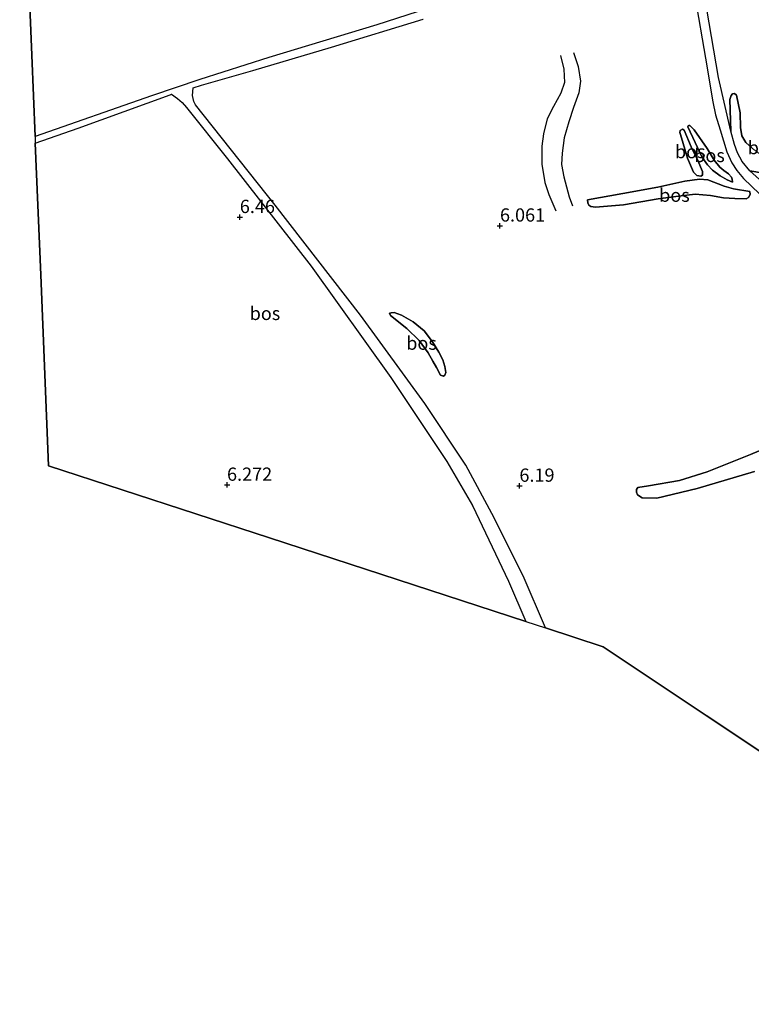
# Model space of a CAD drawing. Units: metres. Extents: x 230000 to 238161, y 500000 to 506250.
# Drawn here: x 230603 to 230741, y 503152 to 503338 of the extents above; entities that cross this region are included whole.
import ezdxf
from ezdxf.enums import TextEntityAlignment as Align

# ---------------------------------------------------------------- set-up
doc = ezdxf.new("R2010")
doc.units = ezdxf.units.M
doc.layers.get('0').update_dxf_attribs({"lineweight": 25})
for name, color, linetype in [('B-ME-GR-BOS-GV-B6', 10, 'Continuous'), ('B-ME-GW-GRONDWERKLIJN-L-B1', 10, 'Continuous'), ('B-ME-GW-HOOGTEPUNT-S-B1', 10, 'Continuous'), ('B-ME-KG-KADASTRAAL-OPNAMEDTMGRENS-L-B1', 10, 'Continuous'), ('B-ME-OG-BREUK-L-B1', 10, 'Continuous')]:
    doc.layers.add(name, color=color, linetype=linetype)
for name, color, linetype, lineweight in [('B-ME-GW-KRUINLIJN-L-B1', 93, 'Continuous', 18), ('B-ME-GW-TEENLIJN-L-B1', 93, 'Continuous', 18), ('B-ME-VH-VERH_SOORT-ONVERHARD-GV-B6', 8, 'Continuous', 18)]:
    doc.layers.add(name, color=color, linetype=linetype, lineweight=lineweight)
doc.styles.add('NLCS-ISO', font='NLCS-ISO.TTF')

# ---------------------------------------------------------------- blocks, each defined once
blk = doc.blocks.new('hoogtepunt')
for p, q in [((-0.5, 0), (0.5, 0)), ((0, 0.5), (0, -0.5))]:
    blk.add_line(p, q)

msp = doc.modelspace()

# ---------------------------------------------------------------- linework, layer by layer
at = {"layer": 'B-ME-GR-BOS-GV-B6'}
for points in [[(230691.374, 503343.638, 5.929), (230670.282, 503336.777, 5.94), (230649.915, 503330.665, 6.168), (230636.892, 503326.463, 6.461), (230627.772, 503323.381, 6.37), (230605.822, 503315.724, 6.27), (230605.191, 503331.106, 6.557), (230602.931, 503386.179, 6.073)], [(230730.403, 503341.896, 5.925), (230732.327, 503330.525, 5.807), (230733.72, 503322.244, 5.766), (230734.231, 503319.838, 5.766), (230735.072, 503316.967, 5.781), (230736.377, 503312.831, 5.857), (230737.276, 503310.757, 5.88), (230738.228, 503309.289, 5.91), (230739.483, 503307.777, 5.997), (230742.491, 503304.929, 6.039)], [(230741.185, 503313.448, 7.362), (230739.922, 503314.619, 7.271), (230739.192, 503315.853, 6.982), (230738.928, 503317.456, 6.671), (230738.843, 503320.194, 6.351), (230738.165, 503323.554, 6.085), (230737.789, 503323.825, 5.922), (230737.446, 503323.753, 5.85), (230737.139, 503323.491, 5.816), (230736.939, 503322.696, 5.785), (230737.118, 503316.727, 5.777), (230734.783, 503326.854, 5.724), (230732.554, 503339.753, 5.918)], [(230750.714, 503194.336, 7.839), (230732.479, 503206.484, 6.642), (230713.034, 503219.437, 6.322), (230702.148, 503222.987, 6.142), (230697.893, 503232.836, 6.043), (230692.026, 503244.608, 5.99), (230687.081, 503253.698, 6.013), (230679.388, 503265.363, 6.119), (230667.256, 503282.001, 6.225), (230651.122, 503302.766, 6.294), (230636.083, 503321.68, 6.415), (230635.795, 503322.333, 6.427), (230635.556, 503323.441, 6.453), (230635.661, 503324.943, 6.391), (230637.201, 503325.414, 6.381), (230646.922, 503328.215, 6.279), (230661.774, 503332.6, 6.134), (230679.079, 503337.875, 5.982)], [(230698.451, 503224.192, 6.151), (230650.086, 503239.965, 6.275), (230608.372, 503253.569, 6.394), (230606.892, 503289.649, 6.129), (230605.873, 503314.469, 6.312), (230613.936, 503317.322, 6.328), (230631.342, 503323.62, 6.419), (230631.584, 503323.694, 6.417), (230632.731, 503322.902, 6.415), (230633.586, 503322.121, 6.468), (230634.399, 503321.189, 6.514), (230642.141, 503311.499, 6.408), (230657.908, 503291.275, 6.324), (230672.971, 503270.233, 6.271), (230683.526, 503254.393, 6.005), (230688.337, 503246.067, 6.058), (230695.132, 503231.839, 6.035), (230698.451, 503224.192, 6.151)], [(230740.697, 503309.267, 6.013), (230739.22, 503311.013, 5.956), (230738.349, 503312.669, 5.94), (230737.817, 503314.24, 5.906), (230737.118, 503316.727, 5.777), (230736.939, 503322.696, 5.785), (230737.139, 503323.491, 5.816), (230737.446, 503323.753, 5.85), (230737.789, 503323.825, 5.922), (230738.165, 503323.554, 6.085), (230738.843, 503320.194, 6.351), (230738.928, 503317.456, 6.671), (230739.192, 503315.853, 6.982), (230739.922, 503314.619, 7.271), (230741.185, 503313.448, 7.362)], [(230728.291, 503316.9, 6.133), (230727.993, 503317.135, 6.03), (230727.569, 503316.88, 6.027), (230727.484, 503316.502, 6.027), (230727.588, 503316.119, 6.046), (230728.922, 503311.641, 6.3), (230730.036, 503309.029, 6.376), (230730.704, 503308.367, 6.433), (230731.424, 503308.273, 6.57), (230731.731, 503308.418, 6.616), (230731.787, 503309.138, 6.729), (230730.849, 503311.175, 6.68), (230729.621, 503313.789, 6.517), (230728.291, 503316.9, 6.133)], [(230728.291, 503316.9, 6.133), (230729.621, 503313.789, 6.517), (230730.849, 503311.175, 6.68), (230731.787, 503309.138, 6.729), (230731.731, 503308.418, 6.616), (230731.424, 503308.273, 6.57), (230730.704, 503308.367, 6.433), (230730.036, 503309.029, 6.376), (230728.922, 503311.641, 6.3), (230727.588, 503316.119, 6.046), (230727.484, 503316.502, 6.027), (230727.569, 503316.88, 6.027), (230727.993, 503317.135, 6.03), (230728.291, 503316.9, 6.133)], [(230728.992, 503317.567, 6.061), (230729.072, 503317.717, 6.034), (230729.149, 503317.791, 6.015), (230729.339, 503317.787, 5.996), (230730.155, 503316.968, 6), (230732.615, 503313.45, 6.087), (230733.968, 503311.289, 6.103), (230735.036, 503309.932, 6.103), (230735.782, 503309.344, 6.103), (230736.641, 503308.715, 6.106), (230737.232, 503308.054, 6.144), (230737.375, 503307.671, 6.198), (230737.4, 503307.138, 6.331), (230736.422, 503307.542, 6.452), (230735.073, 503308.335, 6.665), (230733.655, 503309.396, 6.764), (230732.691, 503310.37, 6.79), (230731.626, 503311.878, 6.79), (230730.4, 503314.568, 6.524), (230728.992, 503317.567, 6.061)], [(230728.992, 503317.567, 6.061), (230730.4, 503314.568, 6.524), (230731.626, 503311.878, 6.79), (230732.691, 503310.37, 6.79), (230733.655, 503309.396, 6.764), (230735.073, 503308.335, 6.665), (230736.422, 503307.542, 6.452), (230737.4, 503307.138, 6.331), (230737.375, 503307.671, 6.198), (230737.232, 503308.054, 6.144), (230736.641, 503308.715, 6.106), (230735.782, 503309.344, 6.103), (230735.036, 503309.932, 6.103), (230733.968, 503311.289, 6.103), (230732.615, 503313.45, 6.087), (230730.155, 503316.968, 6), (230729.339, 503317.787, 5.996), (230729.149, 503317.791, 6.015), (230729.072, 503317.717, 6.034), (230728.992, 503317.567, 6.061)], [(230746.72, 503303.837, 6.028), (230740.697, 503309.267, 6.013), (230745.437, 503308.414, 6.146)], [(230745.437, 503308.414, 6.146), (230740.697, 503309.267, 6.013)], [(230710.033, 503303.783, 6.141), (230710.095, 503303.211, 6.095), (230710.312, 503302.75, 6.076), (230710.687, 503302.551, 6.072), (230711.556, 503302.377, 6.046), (230716.85, 503302.855, 5.951), (230723.376, 503303.987, 5.89), (230727.227, 503304.5, 5.913), (230730.351, 503304.841, 5.916), (230733.271, 503304.58, 5.916), (230735.731, 503304.177, 5.92), (230737.855, 503304.011, 5.932), (230739.982, 503303.959, 5.977), (230740.444, 503304.213, 6.027), (230740.725, 503304.815, 6.08), (230740.7, 503305.347, 6.125), (230737.597, 503305.879, 6.16), (230735.823, 503306.379, 6.422), (230732.774, 503307.556, 6.593), (230731.22, 503307.708, 6.49), (230728.436, 503307.321, 6.285), (230723.353, 503306.153, 6.186), (230716.75, 503304.948, 6.08), (230710.033, 503303.783, 6.141)], [(230710.033, 503303.783, 6.141), (230716.75, 503304.948, 6.08), (230723.353, 503306.153, 6.186), (230728.436, 503307.321, 6.285), (230731.22, 503307.708, 6.49), (230732.774, 503307.556, 6.593), (230735.823, 503306.379, 6.422), (230737.597, 503305.879, 6.16), (230740.7, 503305.347, 6.125), (230740.725, 503304.815, 6.08), (230740.444, 503304.213, 6.027), (230739.982, 503303.959, 5.977), (230737.855, 503304.011, 5.932), (230735.731, 503304.177, 5.92), (230733.271, 503304.58, 5.916), (230730.351, 503304.841, 5.916), (230727.227, 503304.5, 5.913), (230723.376, 503303.987, 5.89), (230716.85, 503302.855, 5.951), (230711.556, 503302.377, 6.046), (230710.687, 503302.551, 6.072), (230710.312, 503302.75, 6.076), (230710.095, 503303.211, 6.095), (230710.033, 503303.783, 6.141)], [(230672.902, 503281.971, 6.486), (230675.958, 503279.502, 6.699), (230678.296, 503277.24, 6.821), (230679.986, 503274.881, 6.733), (230680.898, 503273.3, 6.661), (230681.553, 503272.144, 6.585), (230682.353, 503270.68, 6.285), (230682.881, 503270.515, 6.194), (230683.151, 503270.661, 6.194), (230683.316, 503271.189, 6.232), (230683.154, 503272.333, 6.255), (230682.767, 503273.596, 6.277), (230682.005, 503275.059, 6.323), (230680.835, 503276.95, 6.391), (230679.215, 503279.08, 6.441), (230677.167, 503280.764, 6.388), (230674.994, 503282.033, 6.369), (230673.6, 503282.524, 6.369), (230672.991, 503282.463, 6.369), (230672.723, 503282.393, 6.384), (230672.902, 503281.971, 6.486)], [(230672.902, 503281.971, 6.486), (230672.723, 503282.393, 6.384), (230672.991, 503282.463, 6.369), (230673.6, 503282.524, 6.369), (230674.994, 503282.033, 6.369), (230677.167, 503280.764, 6.388), (230679.215, 503279.08, 6.441), (230680.835, 503276.95, 6.391), (230682.005, 503275.059, 6.323), (230682.767, 503273.596, 6.277), (230683.154, 503272.333, 6.255), (230683.316, 503271.189, 6.232), (230683.151, 503270.661, 6.194), (230682.881, 503270.515, 6.194), (230682.353, 503270.68, 6.285), (230681.553, 503272.144, 6.585), (230680.898, 503273.3, 6.661), (230679.986, 503274.881, 6.733), (230678.296, 503277.24, 6.821), (230675.958, 503279.502, 6.699), (230672.902, 503281.971, 6.486)], [(230744.075, 503257.118, 6.076), (230740.81, 503255.716, 6.053), (230732.636, 503252.459, 6.019), (230727.428, 503250.839, 6.05), (230721.551, 503249.805, 6.034), (230719.529, 503249.513, 6.046)], [(230719.529, 503249.513, 6.046), (230721.551, 503249.805, 6.034), (230727.428, 503250.839, 6.05), (230732.636, 503252.459, 6.019), (230740.81, 503255.716, 6.053), (230744.075, 503257.118, 6.076)], [(230719.529, 503249.513, 6.046), (230719.291, 503249.1, 5.989), (230719.317, 503248.606, 5.97), (230719.495, 503248.107, 5.894), (230720.354, 503247.516, 5.799), (230723.166, 503247.485, 5.719), (230730.735, 503249.313, 5.556), (230741.567, 503252.505, 5.461)], [(230741.567, 503252.505, 5.461), (230730.735, 503249.313, 5.556), (230723.166, 503247.485, 5.719), (230720.354, 503247.516, 5.799), (230719.495, 503248.107, 5.894), (230719.317, 503248.606, 5.97), (230719.291, 503249.1, 5.989), (230719.529, 503249.513, 6.046)]]:
    msp.add_polyline3d(points, dxfattribs=at)
at = {"layer": 'B-ME-GW-GRONDWERKLIJN-L-B1'}
msp.add_polyline3d([(230704.965, 503331.04, 6.171), (230705.623, 503328.439, 6.171), (230705.751, 503325.928, 6.16), (230705.017, 503323.894, 6.148), (230703.625, 503321.382, 6.084), (230702.466, 503319.055, 6.087), (230701.751, 503316.26, 6.144), (230701.428, 503313.912, 6.141), (230701.421, 503310.53, 6.125), (230701.981, 503307.059, 6.156), (230702.761, 503304.759, 6.091), (230704.054, 503301.726, 6.114)], dxfattribs=at)
at = {"layer": 'B-ME-GW-KRUINLIJN-L-B1'}
for points in [[(230738.165, 503323.554, 6.085), (230738.843, 503320.194, 6.351), (230738.928, 503317.456, 6.671), (230739.192, 503315.853, 6.982), (230739.922, 503314.619, 7.271), (230741.185, 503313.448, 7.362), (230742.454, 503312.505, 7.301), (230744.479, 503311.391, 7.172), (230747.192, 503310.488, 6.936), (230749.301, 503309.677, 6.617), (230751.259, 503308.945, 6.556), (230751.899, 503308.713, 6.587)], [(230728.992, 503317.567, 6.061), (230730.4, 503314.568, 6.524), (230731.626, 503311.878, 6.79), (230732.691, 503310.37, 6.79), (230733.655, 503309.396, 6.764), (230735.073, 503308.335, 6.665), (230736.422, 503307.542, 6.452), (230737.4, 503307.138, 6.331)], [(230728.291, 503316.9, 6.133), (230729.621, 503313.789, 6.517), (230730.849, 503311.175, 6.68), (230731.787, 503309.138, 6.729)], [(230710.033, 503303.783, 6.141), (230716.75, 503304.948, 6.08), (230723.353, 503306.153, 6.186), (230728.436, 503307.321, 6.285), (230731.22, 503307.708, 6.49), (230732.774, 503307.556, 6.593), (230735.823, 503306.379, 6.422), (230737.597, 503305.879, 6.16), (230740.7, 503305.347, 6.125)], [(230672.902, 503281.971, 6.486), (230675.958, 503279.502, 6.699), (230678.296, 503277.24, 6.821), (230679.986, 503274.881, 6.733), (230680.898, 503273.3, 6.661), (230681.553, 503272.144, 6.585), (230682.353, 503270.68, 6.285)], [(230740.81, 503255.716, 6.053), (230744.075, 503257.118, 6.076), (230748.277, 503259.56, 6.069), (230752.227, 503262.579, 6.053), (230755.067, 503265.284, 6.103), (230758.2, 503269.045, 6.186), (230760.399, 503271.955, 6.194), (230761.434, 503273.829, 6.232), (230762.568, 503275.169, 6.201), (230763.603, 503275.524, 6.239), (230764.59, 503275.462, 6.338), (230765.907, 503274.935, 6.407), (230766.955, 503274.302, 6.452), (230768.273, 503273.813, 6.46), (230768.694, 503273.917, 6.448), (230769.02, 503274.821, 6.41), (230768.897, 503276.002, 6.369), (230769.149, 503276.984, 6.331), (230770.194, 503277.756, 6.312), (230771.722, 503278.061, 6.251), (230773.476, 503278.321, 6.118), (230775.466, 503278.881, 5.966), (230777.525, 503279.172, 5.521), (230778.935, 503279.327, 5.377)], [(230740.81, 503255.716, 6.053), (230732.636, 503252.459, 6.019), (230727.428, 503250.839, 6.05), (230721.551, 503249.805, 6.034), (230719.529, 503249.513, 6.046)]]:
    msp.add_polyline3d(points, dxfattribs=at)
at = {"layer": 'B-ME-GW-TEENLIJN-L-B1'}
for points in [[(230738.165, 503323.554, 6.085), (230737.789, 503323.825, 5.922), (230737.446, 503323.753, 5.85), (230737.139, 503323.491, 5.816), (230736.939, 503322.696, 5.785), (230737.118, 503316.727, 5.777)], [(230728.291, 503316.9, 6.133), (230727.993, 503317.135, 6.03), (230727.569, 503316.88, 6.027), (230727.484, 503316.502, 6.027), (230727.588, 503316.119, 6.046), (230728.922, 503311.641, 6.3), (230730.036, 503309.029, 6.376), (230730.704, 503308.367, 6.433), (230731.424, 503308.273, 6.57), (230731.731, 503308.418, 6.616), (230731.787, 503309.138, 6.729)], [(230728.992, 503317.567, 6.061), (230729.072, 503317.717, 6.034), (230729.149, 503317.791, 6.015), (230729.339, 503317.787, 5.996), (230730.155, 503316.968, 6), (230732.615, 503313.45, 6.087), (230733.968, 503311.289, 6.103), (230735.036, 503309.932, 6.103), (230735.782, 503309.344, 6.103), (230736.641, 503308.715, 6.106), (230737.232, 503308.054, 6.144), (230737.375, 503307.671, 6.198), (230737.4, 503307.138, 6.331)], [(230737.118, 503316.727, 5.777), (230737.817, 503314.24, 5.906), (230738.349, 503312.669, 5.94), (230739.22, 503311.013, 5.956), (230740.697, 503309.267, 6.013)], [(230751.899, 503308.713, 6.587), (230752.198, 503308.292, 6.518), (230752.27, 503308.025, 6.473), (230752.077, 503307.761, 6.401), (230751.354, 503307.656, 6.325), (230749.608, 503307.792, 6.279), (230745.437, 503308.414, 6.146), (230740.697, 503309.267, 6.013)], [(230710.033, 503303.783, 6.141), (230710.095, 503303.211, 6.095), (230710.312, 503302.75, 6.076), (230710.687, 503302.551, 6.072), (230711.556, 503302.377, 6.046), (230716.85, 503302.855, 5.951), (230723.376, 503303.987, 5.89), (230727.227, 503304.5, 5.913), (230730.351, 503304.841, 5.916), (230733.271, 503304.58, 5.916), (230735.731, 503304.177, 5.92), (230737.855, 503304.011, 5.932), (230739.982, 503303.959, 5.977), (230740.444, 503304.213, 6.027), (230740.725, 503304.815, 6.08), (230740.7, 503305.347, 6.125)], [(230672.902, 503281.971, 6.486), (230672.723, 503282.393, 6.384), (230672.991, 503282.463, 6.369), (230673.6, 503282.524, 6.369), (230674.994, 503282.033, 6.369), (230677.167, 503280.764, 6.388), (230679.215, 503279.08, 6.441), (230680.835, 503276.95, 6.391), (230682.005, 503275.059, 6.323), (230682.767, 503273.596, 6.277), (230683.154, 503272.333, 6.255), (230683.316, 503271.189, 6.232), (230683.151, 503270.661, 6.194), (230682.881, 503270.515, 6.194), (230682.353, 503270.68, 6.285)], [(230719.529, 503249.513, 6.046), (230719.291, 503249.1, 5.989), (230719.317, 503248.606, 5.97), (230719.495, 503248.107, 5.894), (230720.354, 503247.516, 5.799), (230723.166, 503247.485, 5.719), (230730.735, 503249.313, 5.556), (230741.567, 503252.505, 5.461)]]:
    msp.add_polyline3d(points, dxfattribs=at)
at = {"layer": 'B-ME-KG-KADASTRAAL-OPNAMEDTMGRENS-L-B1'}
msp.add_polyline3d([(230602.931, 503386.179, 6.073), (230605.191, 503331.106, 6.557), (230605.822, 503315.724, 6.27), (230605.873, 503314.469, 6.312), (230606.892, 503289.649, 6.129), (230608.372, 503253.569, 6.394), (230650.086, 503239.965, 6.275), (230698.451, 503224.192, 6.151), (230702.148, 503222.987, 6.142), (230713.034, 503219.437, 6.322), (230732.479, 503206.484, 6.642), (230750.714, 503194.336, 7.839), (230752.486, 503193.156, 7.709), (230785.235, 503171.34, 7.37), (230791.06, 503167.459, 7.21), (230797.443, 503163.208, 7.159), (230804.955, 503158.203, 6.902), (230814.334, 503151.956, 6.852)], dxfattribs=at)
at = {"layer": 'B-ME-OG-BREUK-L-B1'}
msp.add_polyline3d([(230707.448, 503331.587, 5.863), (230708.295, 503328.944, 5.852), (230708.721, 503326.159, 5.867), (230708.44, 503324, 5.829), (230707.42, 503321.175, 5.806), (230706.556, 503318.498, 5.806), (230705.684, 503315.48, 5.848), (230705.272, 503312.602, 5.825), (230705.142, 503310.439, 5.833), (230705.579, 503308.11, 5.913), (230706.627, 503304.36, 5.875), (230707.231, 503302.636, 6.057)], dxfattribs=at)
at = {"layer": 'B-ME-VH-VERH_SOORT-ONVERHARD-GV-B6'}
for points in [[(230679.079, 503337.875, 5.982), (230661.774, 503332.6, 6.134), (230646.922, 503328.215, 6.279), (230637.201, 503325.414, 6.381), (230635.661, 503324.943, 6.391), (230635.556, 503323.441, 6.453), (230635.795, 503322.333, 6.427), (230636.083, 503321.68, 6.415), (230651.122, 503302.766, 6.294), (230667.256, 503282.001, 6.225), (230679.388, 503265.363, 6.119), (230687.081, 503253.698, 6.013), (230692.026, 503244.608, 5.99), (230697.893, 503232.836, 6.043), (230702.148, 503222.987, 6.142), (230698.451, 503224.192, 6.151), (230695.132, 503231.839, 6.035), (230688.337, 503246.067, 6.058), (230683.526, 503254.393, 6.005), (230672.971, 503270.233, 6.271), (230657.908, 503291.275, 6.324), (230642.141, 503311.499, 6.408), (230634.399, 503321.189, 6.514), (230633.586, 503322.121, 6.468), (230632.731, 503322.902, 6.415), (230631.584, 503323.694, 6.417), (230631.342, 503323.62, 6.419), (230613.936, 503317.322, 6.328), (230605.873, 503314.469, 6.312), (230605.822, 503315.724, 6.27), (230627.772, 503323.381, 6.37), (230636.892, 503326.463, 6.461), (230649.915, 503330.665, 6.168), (230670.282, 503336.777, 5.94), (230691.374, 503343.638, 5.929)], [(230742.491, 503304.929, 6.039), (230739.483, 503307.777, 5.997), (230738.228, 503309.289, 5.91), (230737.276, 503310.757, 5.88), (230736.377, 503312.831, 5.857), (230735.072, 503316.967, 5.781), (230734.231, 503319.838, 5.766), (230733.72, 503322.244, 5.766), (230732.327, 503330.525, 5.807), (230730.403, 503341.896, 5.925)], [(230732.554, 503339.753, 5.918), (230734.783, 503326.854, 5.724), (230737.118, 503316.727, 5.777), (230737.817, 503314.24, 5.906), (230738.349, 503312.669, 5.94), (230739.22, 503311.013, 5.956), (230740.697, 503309.267, 6.013), (230746.72, 503303.837, 6.028)]]:
    msp.add_polyline3d(points, dxfattribs=at)

# ---------------------------------------------------------------- block references
at = {"layer": 'B-ME-GW-HOOGTEPUNT-S-B1', "rotation": 90}
for p in [(230644.463, 503300.506, 6.46), (230644.463, 503300.506, 6.46), (230693.547, 503298.889, 6.061), (230693.547, 503298.889, 6.061), (230642.047, 503249.974, 6.272), (230642.047, 503249.974, 6.272), (230697.212, 503249.792, 6.19), (230697.212, 503249.792, 6.19)]:
    msp.add_blockref('hoogtepunt', p, dxfattribs=at)

# ---------------------------------------------------------------- texts
at = {"layer": 'B-ME-GR-BOS-GV-B6', "ltscale": 0.2, "style": 'NLCS-ISO'}
for p in [(230729.4493, 503312.8761), (230729.4493, 503312.8761), (230733.0807, 503312.154), (230733.0807, 503312.154), (230743.1776, 503313.6332), (230726.4659, 503304.6535), (230726.4659, 503304.6535), (230649.2066, 503282.3439), (230678.7451, 503276.7261), (230678.7451, 503276.7261)]:
    msp.add_text('bos', height=2.5, dxfattribs=at).set_placement(p, align=Align.MIDDLE_CENTER)
at = {"layer": 'B-ME-GW-HOOGTEPUNT-S-B1', "ltscale": 0.2, "style": 'NLCS-ISO'}
for s, p in [('6.46', (230644.463, 503300.506, 6.46)), ('6.46', (230644.463, 503300.506, 6.46)), ('6.061', (230693.547, 503298.889, 6.061)), ('6.061', (230693.547, 503298.889, 6.061)), ('6.272', (230642.047, 503249.974, 6.272)), ('6.272', (230642.047, 503249.974, 6.272)), ('6.19', (230697.212, 503249.792, 6.19)), ('6.19', (230697.212, 503249.792, 6.19))]:
    msp.add_text(s, height=2.5, dxfattribs=at).set_placement(p, align=Align.BOTTOM_LEFT)

doc.saveas('drawing.dxf')
